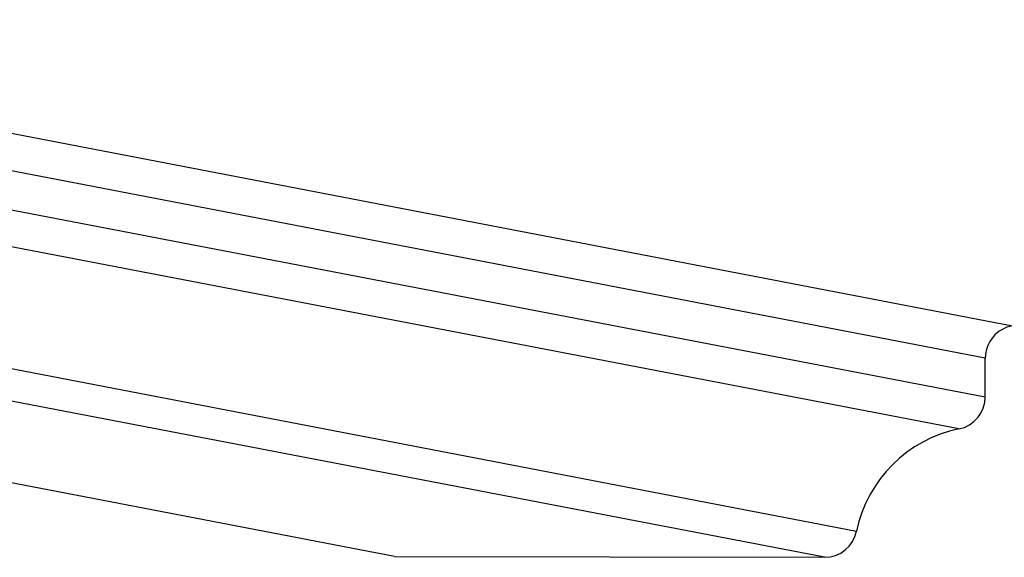
# Model space of a CAD drawing. Units: millimetres. Extents: x 0 to 297, y 0 to 210.
# Drawn here: x 231 to 246, y 79 to 87 of the extents above; entities that cross this region are included whole.
import ezdxf

# ---------------------------------------------------------------- set-up
doc = ezdxf.new("R2010")
doc.units = ezdxf.units.MM
doc.header["$LTSCALE"] = 16.335
doc.layers.get('0').update_dxf_attribs({"linetype": 'CONTINUOUS'})

msp = doc.modelspace()

# ---------------------------------------------------------------- linework, layer by layer
at = {"color": 7, "linetype": 'CONTINUOUS'}
for p, q in [((177.1046, 95.786), (246.5796, 82.4407)), ((246.1623, 81.9484), (176.6873, 95.2936)), ((176.6863, 94.7011), (246.1613, 81.3559)), ((245.7607, 80.8666), (176.2857, 94.2118)), ((174.7244, 92.6546), (244.1994, 79.3094)), ((237.1513, 78.9198), (167.6762, 92.265)), ((243.7091, 78.9101), (174.2341, 92.2553)), ((246.1613, 81.3559), (246.1623, 81.9484)), ((237.1513, 78.9198), (243.7091, 78.9101))]:
    msp.add_line(p, q, dxfattribs=at)
for centre, radius, start, end in [((246.6624, 81.9476), 0.5, 99.53079, 179.9129), ((245.6613, 81.3567), 0.5001, 281.47372, 359.91212), ((246.1584, 78.9066), 2, 101.47034, 168.38161), ((243.7097, 79.41), 0.4999, 269.93116, 348.38633)]:
    msp.add_arc(centre, radius, start, end, dxfattribs=at)

doc.saveas('drawing.dxf')
